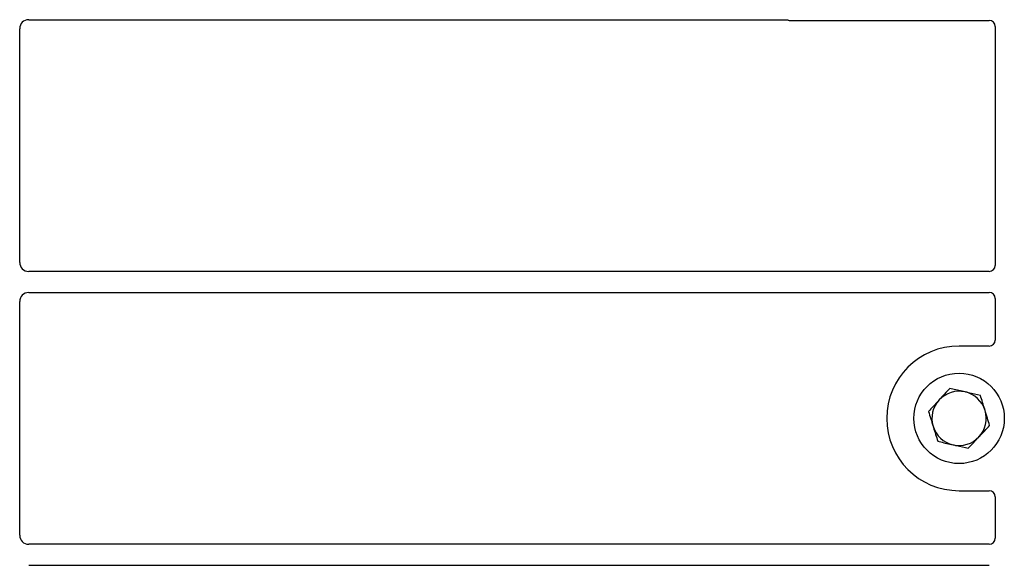
# Model space of a CAD drawing. Units: millimetres. Extents: x 0 to 420, y 0 to 297.
# Drawn here: x 93 to 109, y 246 to 255 of the extents above; entities that cross this region are included whole.
import ezdxf

# ---------------------------------------------------------------- set-up
doc = ezdxf.new("R2010")
doc.units = ezdxf.units.MM

msp = doc.modelspace()

# ---------------------------------------------------------------- linework, layer by layer
at = {"color": 7, "linetype": 'Continuous', "lineweight": 25}
for p, q in [((93.03611, 251.12174), (93.03611, 254.99788)), ((93.18554, 255.14731), (105.73934, 255.14731)), ((105.81013, 255.13481), (109.11208, 255.13481)), ((109.21111, 255.03579), (109.21111, 251.07148)), ((109.11135, 250.97231), (93.18554, 250.97231)), ((93.18554, 250.62231), (109.11135, 250.62231)), ((93.03611, 246.59674), (93.03611, 250.47288)), ((109.21111, 250.52315), (109.21111, 249.83384)), ((109.11208, 249.73481), (108.61111, 249.73481)), ((108.61111, 247.33481), (109.11208, 247.33481)), ((109.21111, 247.23579), (109.21111, 246.54648)), ((109.11135, 246.44731), (93.18554, 246.44731)), ((93.18554, 246.09731), (109.11135, 246.09731))]:
    msp.add_line(p, q, dxfattribs=at)
msp.add_circle((108.61111, 248.53481), 0.75, dxfattribs=at)
for radius, start, end in [(1.2, 90, 270), (0.45, 77.091823, 137.091823), (0.45, 17.091823, 77.091823), (0.45, 137.091823, 197.091823), (0.45, 317.091823, 17.091823), (0.45, 197.091823, 257.091823), (0.45, 257.091823, 317.091823)]:
    msp.add_arc((108.61111, 248.53481), radius, start, end, dxfattribs=at)
for centre, major_axis, ratio, start_param, end_param in [((93.18668, 254.99674), (0.10687, -0.10687), 0.99243251, 2.35999259, 3.92319272), ((105.81209, 255.2358), (0.07209, 0.07209), 0.98081485, 3.56853826, 3.91730564), ((109.11012, 255.03383), (-0.07209, -0.07209), 0.98081485, 2.36587967, 3.91730564), ((93.18668, 251.12289), (0.10687, 0.10687), 0.99243251, 2.35999259, 3.92319272), ((109.11012, 251.0727), (0.08605, -0.05357), 0.98657238, 5.27528186, 6.83394815), ((93.18668, 250.47174), (0.10687, -0.10687), 0.99243251, 2.35999259, 3.92319272), ((109.11012, 250.52193), (0.08605, 0.05357), 0.98657238, 5.73242246, 7.29108876), ((109.11012, 249.8358), (-0.07209, 0.07209), 0.98081485, 2.36587967, 3.91730564), ((109.11012, 247.23383), (-0.07209, -0.07209), 0.98081485, 2.36587967, 3.91730564), ((93.18668, 246.59789), (0.10687, 0.10687), 0.99243251, 2.35999259, 3.92319272), ((109.11012, 246.5477), (0.08605, -0.05357), 0.98657238, 5.27528186, 6.83394815)]:
    msp.add_ellipse(centre, major_axis=major_axis, ratio=ratio, start_param=start_param, end_param=end_param, dxfattribs=at)
for points, knots in [([(105.73934, 255.14731), (105.74543, 255.14702), (105.75467, 255.14657), (105.76679, 255.1439), (105.77275, 255.1419), (105.77575, 255.14089)], [0, 0, 0, 0, 0.49205422, 0.74500317, 1, 1, 1, 1]), ([(105.73934, 255.14731), (105.74543, 255.14702), (105.75467, 255.14657), (105.76679, 255.1439), (105.77275, 255.1419), (105.77575, 255.14089)], [0, 0, 0, 0, 0.492054221, 0.745003166, 1, 1, 1, 1]), ([(108.45839, 249.03148), (108.42966, 249.00058), (108.37168, 248.9382), (108.31175, 248.87372), (108.28151, 248.84118)], [0, 0, 0, 0, 0.49545796, 1, 1, 1, 1]), ([(108.71163, 248.97344), (108.64273, 248.98923), (108.55701, 249.00888), (108.47457, 249.02777), (108.45839, 249.03148)], [0, 0, 0, 0, 0.8036473, 1, 1, 1, 1]), ([(108.96487, 248.9154), (108.89974, 248.93033), (108.81619, 248.94948), (108.73051, 248.96911), (108.71163, 248.97344)], [0, 0, 0, 0, 0.77963608, 1, 1, 1, 1]), ([(108.28151, 248.84118), (108.27731, 248.83667), (108.24556, 248.80252), (108.1857, 248.73811), (108.13181, 248.68014), (108.10462, 248.65089)], [0, 0, 0, 0, 0.07009003, 0.53078443, 1, 1, 1, 1]), ([(109.04123, 248.66707), (109.03942, 248.67296), (109.02572, 248.71753), (108.99987, 248.80158), (108.97661, 248.87723), (108.96487, 248.9154)], [0, 0, 0, 0, 0.07009003, 0.53078443, 1, 1, 1, 1]), ([(108.10462, 248.65089), (108.11702, 248.61056), (108.14205, 248.52916), (108.16793, 248.44501), (108.18098, 248.40256)], [0, 0, 0, 0, 0.49545796, 1, 1, 1, 1]), ([(109.11759, 248.41874), (109.10519, 248.45907), (109.08016, 248.54047), (109.05429, 248.62461), (109.04123, 248.66707)], [0, 0, 0, 0, 0.495457963, 1, 1, 1, 1]), ([(108.18098, 248.40256), (108.18279, 248.39667), (108.1965, 248.35209), (108.22234, 248.26805), (108.2456, 248.1924), (108.25734, 248.15422)], [0, 0, 0, 0, 0.07009003, 0.53078443, 1, 1, 1, 1]), ([(108.94071, 248.22844), (108.9449, 248.23295), (108.97665, 248.26711), (109.03652, 248.33151), (109.0904, 248.38949), (109.11759, 248.41874)], [0, 0, 0, 0, 0.07009003, 0.53078443, 1, 1, 1, 1]), ([(108.25734, 248.15422), (108.27352, 248.15051), (108.35595, 248.13162), (108.44168, 248.11198), (108.51058, 248.09619)], [0, 0, 0, 0, 0.1963527, 1, 1, 1, 1]), ([(108.76382, 248.03815), (108.79255, 248.06905), (108.85053, 248.13143), (108.91047, 248.19591), (108.94071, 248.22844)], [0, 0, 0, 0, 0.49545796, 1, 1, 1, 1]), ([(108.51058, 248.09619), (108.52946, 248.09186), (108.61514, 248.07222), (108.69869, 248.05307), (108.76382, 248.03815)], [0, 0, 0, 0, 0.22036392, 1, 1, 1, 1])]:
    msp.add_open_spline(points, degree=3, knots=knots, dxfattribs=at)

doc.saveas('drawing.dxf')
